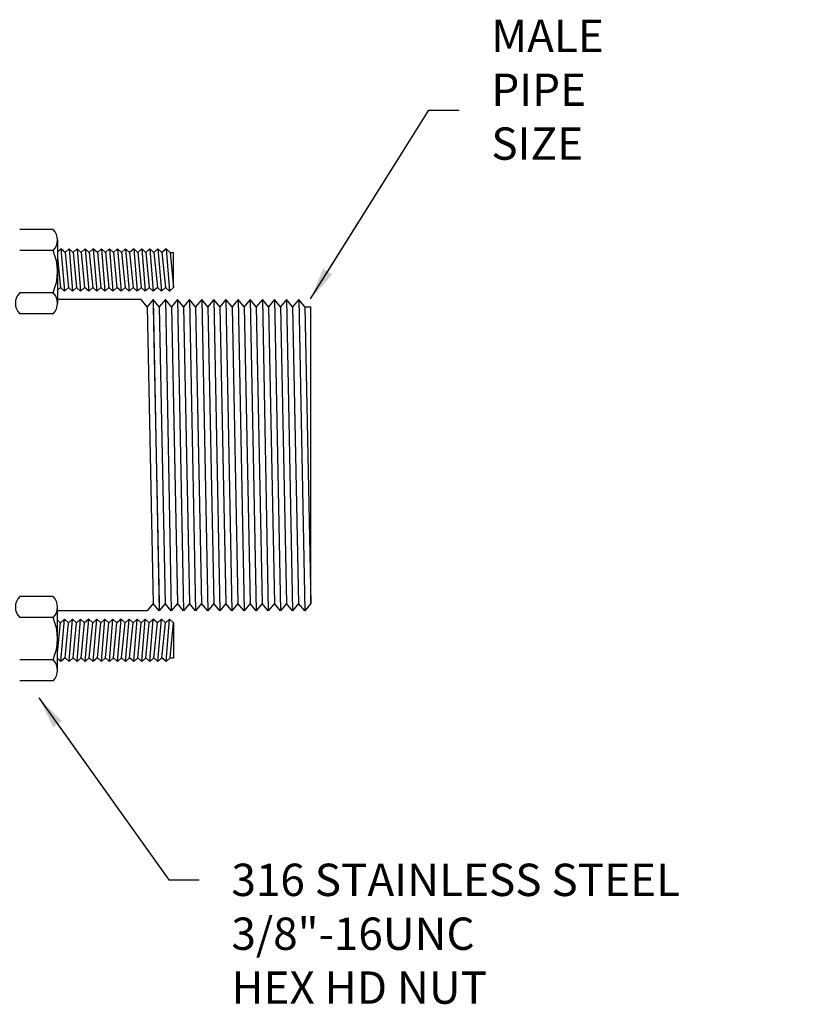
# Model space of a CAD drawing. Extents: x 30 to 61.5, y 0 to 24.
# Drawn here: x 35.4 to 41.3, y 7.6 to 14.9 of the extents above; entities that cross this region are included whole.
import ezdxf

# ---------------------------------------------------------------- set-up
doc = ezdxf.new("R2010")
doc.units = 0
doc.header["$MEASUREMENT"] = 0
doc.layers.get('0').update_dxf_attribs({"linetype": 'CONTINUOUS'})
doc.layers.add('1', color=7, linetype='CONTINUOUS')
doc.dimstyles.new('ASSMANN', dxfattribs={"dimscale": 2.4, "dimtxt": 0.1, "dimasz": 0.1, "dimexe": 0.06, "dimexo": 0.1, "dimgap": 0.1, "dimtad": 0, "dimzin": 0, "dimdsep": 46, "dimlunit": 5, "dimtxsty": 'Standard', "dimcen": 0.09, "dimclrd": 256, "dimclre": 256, "dimclrt": 256, "dimadec": 0, "dimazin": 0, "dimtfac": 1, "dimtofl": 0, "dimtmove": 0, "dimatfit": 3, "dimfxl": 0, "dimtolj": 1, "dimtzin": 0, "dimlwd": -1, "dimlwe": -1, "dimarcsym": 0})

msp = doc.modelspace()

# ---------------------------------------------------------------- linework, layer by layer
for p, q in [((37.6506, 13.0254), (38.4083, 14.2379)), ((38.4083, 14.2379), (38.6333, 14.2379)), ((35.6198, 13.3506), (35.3718, 13.3506)), ((35.652, 13.2725), (35.652, 13.1943)), ((35.6198, 13.1943), (35.3718, 13.1943)), ((35.6782, 13.2066), (35.652, 13.1837)), ((35.652, 13.1943), (35.652, 12.8818)), ((35.6782, 13.2066), (35.7039, 12.8941)), ((35.7082, 13.1804), (35.6782, 13.2066)), ((35.7382, 13.2066), (35.7082, 13.1804)), ((35.7082, 13.1804), (35.7339, 12.9203)), ((35.7082, 13.1804), (35.7339, 12.9203)), ((35.7382, 13.2066), (35.7639, 12.8941)), ((35.7682, 13.1804), (35.7382, 13.2066)), ((35.7982, 13.2066), (35.7682, 13.1804)), ((35.7682, 13.1804), (35.7939, 12.9203)), ((35.7682, 13.1804), (35.7939, 12.9203)), ((35.7982, 13.2066), (35.8239, 12.8941)), ((35.8282, 13.1804), (35.7982, 13.2066)), ((35.8582, 13.2066), (35.8282, 13.1804)), ((35.8282, 13.1804), (35.8539, 12.9203)), ((35.8282, 13.1804), (35.8539, 12.9203)), ((35.8582, 13.2066), (35.8839, 12.8941)), ((35.8882, 13.1804), (35.8582, 13.2066)), ((35.9182, 13.2066), (35.8882, 13.1804)), ((35.8882, 13.1804), (35.9139, 12.9203)), ((35.8882, 13.1804), (35.9139, 12.9203)), ((35.9482, 13.1804), (35.9182, 13.2066)), ((35.9182, 13.2066), (35.9439, 12.8941)), ((35.9782, 13.2066), (35.9482, 13.1804)), ((35.9482, 13.1804), (35.9739, 12.9203)), ((35.9482, 13.1804), (35.9739, 12.9203)), ((36.0082, 13.1804), (35.9782, 13.2066)), ((35.9782, 13.2066), (36.0039, 12.8941)), ((36.0382, 13.2066), (36.0082, 13.1804)), ((36.0082, 13.1804), (36.0339, 12.9203)), ((36.0082, 13.1804), (36.0339, 12.9203)), ((36.0682, 13.1804), (36.0382, 13.2066)), ((36.0382, 13.2066), (36.0639, 12.8941)), ((36.0982, 13.2066), (36.0682, 13.1804)), ((36.0682, 13.1804), (36.0939, 12.9203)), ((36.0682, 13.1804), (36.0939, 12.9203)), ((36.1282, 13.1804), (36.0982, 13.2066)), ((36.0982, 13.2066), (36.1239, 12.8941)), ((36.1582, 13.2066), (36.1282, 13.1804)), ((36.1282, 13.1804), (36.1539, 12.9203)), ((36.1282, 13.1804), (36.1539, 12.9203)), ((36.1882, 13.1804), (36.1582, 13.2066)), ((36.1582, 13.2066), (36.1839, 12.8941)), ((36.2182, 13.2066), (36.1882, 13.1804)), ((36.1882, 13.1804), (36.2139, 12.9203)), ((36.1882, 13.1804), (36.2139, 12.9203)), ((36.2482, 13.1804), (36.2182, 13.2066)), ((36.2182, 13.2066), (36.2439, 12.8941)), ((36.2782, 13.2066), (36.2482, 13.1804)), ((36.2482, 13.1804), (36.2739, 12.9203)), ((36.2482, 13.1804), (36.2739, 12.9203)), ((36.3082, 13.1804), (36.2782, 13.2066)), ((36.2782, 13.2066), (36.3039, 12.8941)), ((36.3382, 13.2066), (36.3082, 13.1804)), ((36.3082, 13.1804), (36.3339, 12.9203)), ((36.3082, 13.1804), (36.3339, 12.9203)), ((36.3682, 13.1804), (36.3382, 13.2066)), ((36.3382, 13.2066), (36.3639, 12.8941)), ((36.3982, 13.2066), (36.3682, 13.1804)), ((36.3682, 13.1804), (36.3939, 12.9203)), ((36.3682, 13.1804), (36.3939, 12.9203)), ((36.4282, 13.1804), (36.3982, 13.2066)), ((36.3982, 13.2066), (36.4239, 12.8941)), ((36.4582, 13.2066), (36.4282, 13.1804)), ((36.4282, 13.1804), (36.4539, 12.9203)), ((36.4282, 13.1804), (36.4539, 12.9203)), ((36.4582, 13.2066), (36.4839, 12.8941)), ((36.4882, 13.1804), (36.4582, 13.2066)), ((36.4882, 13.1804), (36.5139, 13.1804)), ((36.4882, 13.1804), (36.5139, 12.9203)), ((36.5139, 12.9203), (36.5139, 13.1804)), ((35.652, 13.1414), (35.6739, 12.9203)), ((35.652, 13.1414), (35.6739, 12.9203)), ((35.6198, 12.8818), (35.3718, 12.8818)), ((35.6739, 12.9203), (35.652, 12.9012)), ((35.652, 12.8818), (35.652, 12.8037)), ((35.7039, 12.8941), (35.6739, 12.9203)), ((35.7339, 12.9203), (35.7039, 12.8941)), ((35.7639, 12.8941), (35.7339, 12.9203)), ((35.7939, 12.9203), (35.7639, 12.8941)), ((35.8239, 12.8941), (35.7939, 12.9203)), ((35.8539, 12.9203), (35.8239, 12.8941)), ((35.8839, 12.8941), (35.8539, 12.9203)), ((35.9139, 12.9203), (35.8839, 12.8941)), ((35.9439, 12.8941), (35.9139, 12.9203)), ((35.9739, 12.9203), (35.9439, 12.8941)), ((36.0039, 12.8941), (35.9739, 12.9203)), ((36.0339, 12.9203), (36.0039, 12.8941)), ((36.0639, 12.8941), (36.0339, 12.9203)), ((36.0939, 12.9203), (36.0639, 12.8941)), ((36.1239, 12.8941), (36.0939, 12.9203)), ((36.1539, 12.9203), (36.1239, 12.8941)), ((36.1839, 12.8941), (36.1539, 12.9203)), ((36.2139, 12.9203), (36.1839, 12.8941)), ((36.2439, 12.8941), (36.2139, 12.9203)), ((36.2739, 12.9203), (36.2439, 12.8941)), ((36.3039, 12.8941), (36.2739, 12.9203)), ((36.3339, 12.9203), (36.3039, 12.8941)), ((36.3639, 12.8941), (36.3339, 12.9203)), ((36.3939, 12.9203), (36.3639, 12.8941)), ((36.4239, 12.8941), (36.3939, 12.9203)), ((36.4539, 12.9203), (36.4239, 12.8941)), ((36.4839, 12.8941), (36.4539, 12.9203)), ((36.5139, 12.9203), (36.4839, 12.8941)), ((36.2732, 12.8316), (35.6485, 12.8316)), ((36.3182, 12.7767), (36.2732, 12.8316)), ((36.3632, 12.8316), (36.3182, 12.7767)), ((36.4082, 12.7767), (36.3632, 12.8316)), ((36.3632, 12.8316), (36.4075, 10.5191)), ((36.3632, 12.8316), (36.4075, 10.5191)), ((36.4532, 12.8316), (36.4082, 12.7767)), ((36.4982, 12.7767), (36.4532, 12.8316)), ((36.4532, 12.8316), (36.4975, 10.5191)), ((36.5432, 12.8316), (36.4982, 12.7767)), ((36.5882, 12.7767), (36.5432, 12.8316)), ((36.5432, 12.8316), (36.5875, 10.5191)), ((36.6332, 12.8316), (36.5882, 12.7767)), ((36.6782, 12.7767), (36.6332, 12.8316)), ((36.6332, 12.8316), (36.6775, 10.5191)), ((36.7232, 12.8316), (36.6782, 12.7767)), ((36.7682, 12.7767), (36.7232, 12.8316)), ((36.7232, 12.8316), (36.7675, 10.5191)), ((36.8132, 12.8316), (36.7682, 12.7767)), ((36.8582, 12.7767), (36.8132, 12.8316)), ((36.8132, 12.8316), (36.8575, 10.5191)), ((36.9032, 12.8316), (36.8582, 12.7767)), ((36.9482, 12.7767), (36.9032, 12.8316)), ((36.9032, 12.8316), (36.9475, 10.5191)), ((36.9932, 12.8316), (36.9482, 12.7767)), ((37.0382, 12.7767), (36.9932, 12.8316)), ((36.9932, 12.8316), (37.0375, 10.5191)), ((37.0832, 12.8316), (37.0382, 12.7767)), ((37.1282, 12.7767), (37.0832, 12.8316)), ((37.0832, 12.8316), (37.1275, 10.5191)), ((37.1732, 12.8316), (37.1282, 12.7767)), ((37.2182, 12.7767), (37.1732, 12.8316)), ((37.1732, 12.8316), (37.2175, 10.5191)), ((37.2632, 12.8316), (37.2182, 12.7767)), ((37.3082, 12.7767), (37.2632, 12.8316)), ((37.2632, 12.8316), (37.3075, 10.5191)), ((37.3532, 12.8316), (37.3082, 12.7767)), ((37.3982, 12.7767), (37.3532, 12.8316)), ((37.3532, 12.8316), (37.3975, 10.5191)), ((37.4432, 12.8316), (37.3982, 12.7767)), ((37.4432, 12.8316), (37.4875, 10.5191)), ((37.4882, 12.7767), (37.4432, 12.8316)), ((35.6198, 12.7256), (35.3718, 12.7256)), ((36.3182, 12.7767), (36.3625, 10.574)), ((36.3632, 12.7767), (36.4075, 10.574)), ((36.4082, 12.7767), (36.4525, 10.574)), ((36.4982, 12.7767), (36.5425, 10.574)), ((36.4982, 12.7767), (36.5425, 10.574)), ((36.5882, 12.7767), (36.6325, 10.574)), ((36.5882, 12.7767), (36.6325, 10.574)), ((36.6782, 12.7767), (36.7225, 10.574)), ((36.6782, 12.7767), (36.7225, 10.574)), ((36.7682, 12.7767), (36.8125, 10.574)), ((36.7682, 12.7767), (36.8125, 10.574)), ((36.8582, 12.7767), (36.9025, 10.574)), ((36.8582, 12.7767), (36.9025, 10.574)), ((36.9482, 12.7767), (36.9925, 10.574)), ((36.9482, 12.7767), (36.9925, 10.574)), ((37.0382, 12.7767), (37.0825, 10.574)), ((37.0382, 12.7767), (37.0825, 10.574)), ((37.1282, 12.7767), (37.1725, 10.574)), ((37.1282, 12.7767), (37.1725, 10.574)), ((37.2182, 12.7767), (37.2625, 10.574)), ((37.2182, 12.7767), (37.2625, 10.574)), ((37.3082, 12.7767), (37.3525, 10.574)), ((37.3082, 12.7767), (37.3525, 10.574)), ((37.3982, 12.7767), (37.4425, 10.574)), ((37.3982, 12.7767), (37.4425, 10.574)), ((37.4882, 12.7767), (37.5325, 12.7767)), ((37.4882, 12.7767), (37.5325, 10.574)), ((37.5325, 10.574), (37.5325, 12.7767)), ((35.6198, 10.6251), (35.3718, 10.6251)), ((35.652, 10.4689), (35.652, 10.547)), ((36.3625, 10.574), (36.3175, 10.5191)), ((36.4075, 10.5191), (36.3625, 10.574)), ((36.4525, 10.574), (36.4075, 10.5191)), ((36.4975, 10.5191), (36.4525, 10.574)), ((36.5425, 10.574), (36.4975, 10.5191)), ((36.5875, 10.5191), (36.5425, 10.574)), ((36.6325, 10.574), (36.5875, 10.5191)), ((36.6775, 10.5191), (36.6325, 10.574)), ((36.7225, 10.574), (36.6775, 10.5191)), ((36.7675, 10.5191), (36.7225, 10.574)), ((36.8125, 10.574), (36.7675, 10.5191)), ((36.8575, 10.5191), (36.8125, 10.574)), ((36.9025, 10.574), (36.8575, 10.5191)), ((36.9475, 10.5191), (36.9025, 10.574)), ((36.9925, 10.574), (36.9475, 10.5191)), ((37.0375, 10.5191), (36.9925, 10.574)), ((37.0825, 10.574), (37.0375, 10.5191)), ((37.1275, 10.5191), (37.0825, 10.574)), ((37.1725, 10.574), (37.1275, 10.5191)), ((37.2175, 10.5191), (37.1725, 10.574)), ((37.2625, 10.574), (37.2175, 10.5191)), ((37.3075, 10.5191), (37.2625, 10.574)), ((37.3525, 10.574), (37.3075, 10.5191)), ((37.3975, 10.5191), (37.3525, 10.574)), ((37.4425, 10.574), (37.3975, 10.5191)), ((37.4875, 10.5191), (37.4425, 10.574)), ((37.5325, 10.574), (37.4875, 10.5191)), ((35.6198, 10.4689), (35.3718, 10.4689)), ((36.3175, 10.5191), (35.6485, 10.5191)), ((35.652, 10.1564), (35.652, 10.4689)), ((35.7039, 10.4566), (35.6739, 10.4304)), ((35.6782, 10.1441), (35.7039, 10.4566)), ((35.7339, 10.4304), (35.7039, 10.4566)), ((35.7639, 10.4566), (35.7339, 10.4304)), ((35.7382, 10.1441), (35.7639, 10.4566)), ((35.7939, 10.4304), (35.7639, 10.4566)), ((35.8239, 10.4566), (35.7939, 10.4304)), ((35.7982, 10.1441), (35.8239, 10.4566)), ((35.8539, 10.4304), (35.8239, 10.4566)), ((35.8839, 10.4566), (35.8539, 10.4304)), ((35.8582, 10.1441), (35.8839, 10.4566)), ((35.9139, 10.4304), (35.8839, 10.4566)), ((35.9439, 10.4566), (35.9139, 10.4304)), ((35.9182, 10.1441), (35.9439, 10.4566)), ((35.9739, 10.4304), (35.9439, 10.4566)), ((36.0039, 10.4566), (35.9739, 10.4304)), ((35.9782, 10.1441), (36.0039, 10.4566)), ((36.0339, 10.4304), (36.0039, 10.4566)), ((36.0639, 10.4566), (36.0339, 10.4304)), ((36.0382, 10.1441), (36.0639, 10.4566)), ((36.0939, 10.4304), (36.0639, 10.4566)), ((36.1239, 10.4566), (36.0939, 10.4304)), ((36.0982, 10.1441), (36.1239, 10.4566)), ((36.1539, 10.4304), (36.1239, 10.4566)), ((36.1839, 10.4566), (36.1539, 10.4304)), ((36.1582, 10.1441), (36.1839, 10.4566)), ((36.2139, 10.4304), (36.1839, 10.4566)), ((36.2439, 10.4566), (36.2139, 10.4304)), ((36.2182, 10.1441), (36.2439, 10.4566)), ((36.2739, 10.4304), (36.2439, 10.4566)), ((36.3039, 10.4566), (36.2739, 10.4304)), ((36.2782, 10.1441), (36.3039, 10.4566)), ((36.3339, 10.4304), (36.3039, 10.4566)), ((36.3639, 10.4566), (36.3339, 10.4304)), ((36.3382, 10.1441), (36.3639, 10.4566)), ((36.3939, 10.4304), (36.3639, 10.4566)), ((36.4239, 10.4566), (36.3939, 10.4304)), ((36.3982, 10.1441), (36.4239, 10.4566)), ((36.4539, 10.4304), (36.4239, 10.4566)), ((36.4839, 10.4566), (36.4539, 10.4304)), ((36.4582, 10.1441), (36.4839, 10.4566)), ((36.5139, 10.4304), (36.4839, 10.4566)), ((35.6739, 10.4304), (35.652, 10.4495)), ((35.652, 10.2093), (35.6739, 10.4304)), ((35.652, 10.2093), (35.6739, 10.4304)), ((35.7082, 10.1703), (35.7339, 10.4304)), ((35.7082, 10.1703), (35.7339, 10.4304)), ((35.7682, 10.1703), (35.7939, 10.4304)), ((35.7682, 10.1703), (35.7939, 10.4304)), ((35.8282, 10.1703), (35.8539, 10.4304)), ((35.8282, 10.1703), (35.8539, 10.4304)), ((35.8882, 10.1703), (35.9139, 10.4304)), ((35.8882, 10.1703), (35.9139, 10.4304)), ((35.9482, 10.1703), (35.9739, 10.4304)), ((35.9482, 10.1703), (35.9739, 10.4304)), ((36.0082, 10.1703), (36.0339, 10.4304)), ((36.0082, 10.1703), (36.0339, 10.4304)), ((36.0682, 10.1703), (36.0939, 10.4304)), ((36.0682, 10.1703), (36.0939, 10.4304)), ((36.1282, 10.1703), (36.1539, 10.4304)), ((36.1282, 10.1703), (36.1539, 10.4304)), ((36.1882, 10.1703), (36.2139, 10.4304)), ((36.1882, 10.1703), (36.2139, 10.4304)), ((36.2482, 10.1703), (36.2739, 10.4304)), ((36.2482, 10.1703), (36.2739, 10.4304)), ((36.3082, 10.1703), (36.3339, 10.4304)), ((36.3082, 10.1703), (36.3339, 10.4304)), ((36.3682, 10.1703), (36.3939, 10.4304)), ((36.3682, 10.1703), (36.3939, 10.4304)), ((36.4282, 10.1703), (36.4539, 10.4304)), ((36.4282, 10.1703), (36.4539, 10.4304)), ((36.4882, 10.1703), (36.5139, 10.4304)), ((36.5139, 10.4304), (36.5139, 10.1703)), ((35.6782, 10.1441), (35.652, 10.167)), ((35.7082, 10.1703), (35.6782, 10.1441)), ((35.7382, 10.1441), (35.7082, 10.1703)), ((35.7682, 10.1703), (35.7382, 10.1441)), ((35.7982, 10.1441), (35.7682, 10.1703)), ((35.8282, 10.1703), (35.7982, 10.1441)), ((35.8582, 10.1441), (35.8282, 10.1703)), ((35.8882, 10.1703), (35.8582, 10.1441)), ((35.9182, 10.1441), (35.8882, 10.1703)), ((35.9482, 10.1703), (35.9182, 10.1441)), ((35.9782, 10.1441), (35.9482, 10.1703)), ((36.0082, 10.1703), (35.9782, 10.1441)), ((36.0382, 10.1441), (36.0082, 10.1703)), ((36.0682, 10.1703), (36.0382, 10.1441)), ((36.0982, 10.1441), (36.0682, 10.1703)), ((36.1282, 10.1703), (36.0982, 10.1441)), ((36.1582, 10.1441), (36.1282, 10.1703)), ((36.1882, 10.1703), (36.1582, 10.1441)), ((36.2182, 10.1441), (36.1882, 10.1703)), ((36.2482, 10.1703), (36.2182, 10.1441)), ((36.2782, 10.1441), (36.2482, 10.1703)), ((36.3082, 10.1703), (36.2782, 10.1441)), ((36.3382, 10.1441), (36.3082, 10.1703)), ((36.3682, 10.1703), (36.3382, 10.1441)), ((36.3982, 10.1441), (36.3682, 10.1703)), ((36.4282, 10.1703), (36.3982, 10.1441)), ((36.4582, 10.1441), (36.4282, 10.1703)), ((36.4882, 10.1703), (36.4582, 10.1441)), ((36.4882, 10.1703), (36.5139, 10.1703)), ((35.6198, 10.1564), (35.3718, 10.1564)), ((35.652, 10.0782), (35.652, 10.1564)), ((35.6198, 10.0001), (35.3718, 10.0001)), ((35.644, 9.6904), (36.4786, 8.5218)), ((36.4786, 8.5218), (36.7036, 8.5218))]:
    msp.add_line(p, q)
for centre, radius, start, end in [((35.5413, 13.2725), 0.1108, 315.13833, 44.86167), ((35.2574, 13.0381), 0.3946, 336.67583, 23.32417), ((35.4503, 12.8037), 0.1108, 135.13833, 224.86167), ((35.5413, 12.8037), 0.1108, 315.13833, 44.86167), ((35.4503, 10.547), 0.1108, 135.13833, 224.86167), ((35.5413, 10.547), 0.1108, 315.13833, 44.86167), ((35.2574, 10.3126), 0.3946, 336.67583, 23.32417), ((35.5413, 10.0782), 0.1108, 315.13833, 44.86167)]:
    msp.add_arc(centre, radius, start, end)
for points in [[(37.6823, 13.0054), (37.6189, 13.0454), (37.5305, 12.8351)], [(35.6135, 9.6686), (35.6745, 9.7122), (35.5132, 9.8735)]]:
    msp.add_solid(points)

# ---------------------------------------------------------------- texts
at = {"layer": '1', "char_height": 0.24}
for s, insert, attachment_point in [('MALE\\PPIPE\\PSIZE', (38.8733, 14.3579), 4), ('316 STAINLESS STEEL\\P    3/8"-16UNC\\P    HEX HD NUT', (36.9436, 8.6418), 1)]:
    msp.add_mtext(s, dxfattribs=dict(at, insert=insert, attachment_point=attachment_point))

# ---------------------------------------------------------------- leaders
at = {"layer": '1', "annotation_type": 0, "has_hookline": 1, "hookline_direction": 0}
for points, text_width in [([(37.5305, 12.8351), (38.4083, 14.2379), (38.6333, 14.2379)], 0.88), ([(35.5132, 9.8735), (36.4786, 8.5218), (36.7036, 8.5218)], 4.32)]:
    msp.add_leader(points, dimstyle='ASSMANN', override={"dimgap": 0.1, "dimtad": 0}, dxfattribs=dict(at, text_width=text_width))

doc.saveas('drawing.dxf')
